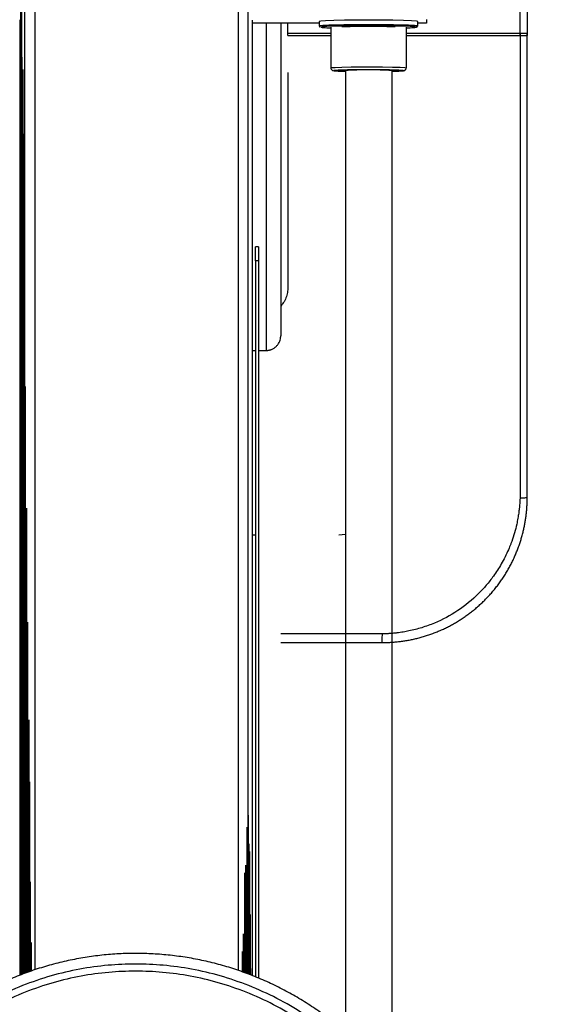
# Model space of a CAD drawing. Units: millimetres. Extents: x 954 to 11028, y -1340 to 2820.
# Drawn here: x 1341 to 1520, y -712 to -381 of the extents above; entities that cross this region are included whole.
import ezdxf

# ---------------------------------------------------------------- set-up
doc = ezdxf.new("R2010")
doc.units = ezdxf.units.MM
doc.header["$PDSIZE"] = -1
doc.dimstyles.new('ISO-25', dxfattribs={"dimscale": 30, "dimtxt": 2.5, "dimasz": 2.5, "dimexe": 1.25, "dimexo": 0.625, "dimtad": 1, "dimdec": 0, "dimtxsty": 'Standard', "dimcen": 2.5, "dimadec": 0, "dimazin": 0, "dimtfac": 1, "dimtdec": 0, "dimtmove": 0, "dimatfit": 3, "dimfxl": 1, "dimarcsym": 0})

# ---------------------------------------------------------------- blocks, each defined once
blk = doc.blocks.new('*D9')
at = {"color": 0, "lineweight": -2, "transparency": 16777216}
for p, q in [((1159.31, -967.62), (1159.31, 333.5)), ((2578.31, -967.62), (2578.31, 333.5)), ((1234.31, 296), (2503.31, 296))]:
    blk.add_line(p, q, dxfattribs=at)
at = {"color": 0, "transparency": 16777216}
for points in [[(1234.31, 308.5), (1234.31, 283.5), (1159.31, 296)], [(2503.31, 308.5), (2503.31, 283.5), (2578.31, 296)]]:
    blk.add_solid(points, dxfattribs=at)
at = {"layer": 'Defpoints', "color": 0, "transparency": 16777216}
for p in [(2578.31, 296), (1159.31, -986.37), (2578.31, -986.37)]:
    blk.add_point(p, dxfattribs=at)
at = {"color": 0, "transparency": 16777216, "insert": (1868.81, 352.25), "char_height": 75, "attachment_point": 5}
blk.add_mtext('1419', dxfattribs=at)

msp = doc.modelspace()

# ---------------------------------------------------------------- linework, layer by layer
at = {"color": 7, "linetype": 'Continuous', "lineweight": 25}
for p, q in [((1510.09, -385.96), (1510.09, -231.6)), ((1419.85, -702.66), (1419.85, -380.74)), ((1442.34, -381.16), (1442.34, -382.63)), ((1475.58, -382.63), (1475.58, -381.16)), ((1478.51, -380.56), (1478.51, -381.76)), ((1442.34, -381.76), (1419.85, -381.76)), ((1429.34, -381.76), (1429.34, -487.08)), ((1431.78, -385.96), (1431.78, -381.76)), ((1446.25, -383.12), (1446.25, -396.8)), ((1471.67, -383.12), (1471.67, -396.8)), ((1478.51, -381.76), (1475.58, -381.76)), ((1431.78, -385.14), (1446.25, -385.14)), ((1431.78, -385.96), (1446.25, -385.96)), ((1471.67, -385.14), (1510.09, -385.14)), ((1471.67, -385.96), (1510.09, -385.96)), ((1510.09, -385.14), (1510.09, -539.5)), ((1451.14, -397.78), (1451.14, -721.71)), ((1466.78, -397.78), (1466.78, -738.63)), ((1431.78, -398.36), (1431.78, -470.69)), ((1421.8, -457.12), (1420.83, -457.12)), ((1421.8, -461.89), (1420.83, -461.89)), ((1420.83, -461.89), (1420.83, -703.07)), ((1421.8, -461.89), (1421.8, -703.49)), ((1419.85, -492.05), (1420.83, -492.05)), ((1421.8, -492.05), (1424.45, -492.05)), ((1448.89, -554.13), (1451.14, -553.88)), ((1419.85, -554.13), (1420.83, -554.13)), ((1418.55, -702.19), (1418.54, -648.58)), ((1417.99, -701.98), (1417.98, -652.7)), ((1418.22, -702.07), (1418.25, -654.39)), ((1418.73, -702.25), (1418.75, -658.21)), ((1418.99, -702.35), (1418.98, -660.83)), ((1417.58, -701.83), (1417.61, -665.43)), ((1417.3, -701.73), (1417.29, -667.98)), ((1345, -701.23), (1345.01, -671.08)), ((1419.12, -702.4), (1419.13, -682.04)), ((1416.81, -701.55), (1416.83, -688.57)), ((1345.26, -691.48), (1345.26, -701.13)), ((1416.5, -701.44), (1416.5, -694.57)), ((1419.31, -702.46), (1419.31, -700.24))]:
    msp.add_line(p, q, dxfattribs=at)
at = {"color": 8, "linetype": 'Continuous', "lineweight": 25}
for p, q in [((1343.06, -489.71), (1343.06, -267.94)), ((1346.52, -700.68), (1346.52, -267.5)), ((1414.96, -267.5), (1414.96, -700.88)), ((1418.42, -653.06), (1418.42, -267.94)), ((1424.45, -381.76), (1424.45, -492.05)), ((1462.46, -587.55), (1429.34, -587.55))]:
    msp.add_line(p, q, dxfattribs=at)
at = {"color": 7, "linetype": 'Continuous', "lineweight": 25, "flags": 128}
for points in [[(1341.96, -268.4), (1341.93, -675.06), (1341.93, -702.34)], [(1341.62, -268.78), (1341.78, -675.23), (1341.79, -702.39)], [(1341.98, -299.21), (1342.17, -674.73), (1342.19, -702.25)], [(1341.41, -380.67), (1341.41, -676.13), (1341.41, -702.53)], [(1341.62, -380.65), (1341.61, -675.59), (1341.61, -702.46)], [(1475.58, -381.16), (1475.08, -381.06), (1473.46, -380.96), (1470.71, -380.87), (1467.09, -380.8), (1463.01, -380.76), (1458.96, -380.75), (1454.9, -380.76), (1450.83, -380.8), (1447.2, -380.87), (1444.46, -380.96), (1442.84, -381.06), (1442.34, -381.16), (1442.34, -381.16)], [(1342.41, -397.42), (1342.37, -674.58), (1342.37, -702.18)], [(1342.52, -419.11), (1342.68, -674.28), (1342.7, -702.06)], [(1342.96, -474.73), (1342.93, -674.15), (1342.93, -701.98)], [(1343.18, -504.21), (1343.32, -673.9), (1343.34, -701.83)], [(1343.64, -545.21), (1343.62, -673.79), (1343.62, -701.73)], [(1343.99, -583.53), (1344.08, -673.62), (1344.1, -701.55)], [(1344.42, -616.48), (1344.42, -673.55), (1344.41, -701.44)], [(1344.64, -637.39), (1344.66, -673.51), (1344.68, -701.35)]]:
    msp.add_lwpolyline(points, dxfattribs=at)
at = {"color": 8, "linetype": 'Continuous', "lineweight": 25, "flags": 128}
for points in [[(1341.36, -380.68), (1341.38, -676.3), (1341.39, -702.54)], [(1341.44, -380.66), (1341.52, -675.76), (1341.52, -702.49)], [(1474.95, -383.09), (1474.6, -383.02), (1473.03, -382.92), (1470.36, -382.84), (1466.85, -382.77), (1462.89, -382.73), (1458.96, -382.72), (1455.02, -382.73), (1451.07, -382.77), (1447.55, -382.84), (1444.89, -382.92), (1443.31, -383.02), (1442.83, -383.12), (1442.83, -383.12)], [(1446.35, -396.8), (1446.46, -396.74), (1447.67, -396.66), (1449.97, -396.58), (1453.12, -396.52), (1456.64, -396.49), (1460.1, -396.49), (1463.64, -396.51), (1466.97, -396.56), (1469.6, -396.63), (1471.18, -396.71), (1471.67, -396.8), (1471.67, -396.8)]]:
    msp.add_lwpolyline(points, dxfattribs=at)
at = {"color": 7, "linetype": 'Continuous', "lineweight": 25}
msp.add_arc((1458.96, -512.09), 114.58, 86.0857, 93.9143, dxfattribs=at)
for points, knots in [([(1512.45, -229.53), (1512.45, -236.83), (1512.45, -251.43), (1512.45, -273.33), (1512.45, -295.23), (1512.45, -332.78), (1512.45, -363.02), (1512.45, -385.96)], [0, 0, 0, 0, 0.14, 0.279999, 0.420002, 0.560001, 1, 1, 1, 1]), ([(1442.34, -382.63), (1442.34, -382.65), (1442.34, -382.69), (1442.35, -382.74), (1442.36, -382.77), (1442.37, -382.8), (1442.38, -382.82), (1442.39, -382.84), (1442.4, -382.87), (1442.42, -382.91), (1442.46, -382.95), (1442.48, -382.97), (1442.49, -382.98)], [0, 0, 0, 0, 0.194109, 0.280185, 0.35454, 0.388926, 0.421854, 0.456709, 0.494951, 0.591624, 0.727179, 1, 1, 1, 1]), ([(1442.83, -383.12), (1442.93, -383.15), (1443.14, -383.22), (1444.39, -383.3), (1445.77, -383.34), (1446.25, -383.36)], [0, 0, 0, 0, 0.378706, 0.784765, 1, 1, 1, 1]), ([(1449.97, -382.89), (1450.86, -382.88), (1452.6, -382.84), (1455.76, -382.81), (1458.96, -382.8), (1462.16, -382.81), (1465.31, -382.84), (1467.06, -382.88), (1467.94, -382.89)], [0, 0, 0, 0, 0.1746438, 0.3429853, 0.5, 0.6570147, 0.8253562, 1, 1, 1, 1]), ([(1471.59, -383.36), (1472.1, -383.34), (1473.52, -383.3), (1474.67, -383.22), (1475.26, -383.14), (1475, -383.1), (1474.95, -383.09)], [0, 0, 0, 0, 0.2025589, 0.5642818, 0.9016382, 1, 1, 1, 1]), ([(1475.28, -383.02), (1475.28, -383.02), (1475.29, -383.01), (1475.3, -382.99), (1475.32, -382.97), (1475.33, -382.96), (1475.34, -382.95), (1475.34, -382.94), (1475.35, -382.93), (1475.36, -382.93), (1475.36, -382.92), (1475.38, -382.91), (1475.4, -382.89), (1475.45, -382.84), (1475.55, -382.74), (1475.57, -382.68), (1475.58, -382.63)], [0, 0, 0, 0, 0.08674, 0.169527, 0.194716, 0.203797, 0.210938, 0.216857, 0.219563, 0.222418, 0.228557, 0.236161, 0.256282, 0.283638, 0.459057, 1, 1, 1, 1]), ([(1510.09, -385.14), (1510.46, -385.14), (1511.22, -385.14), (1512.19, -385.14), (1512.35, -385.14), (1512.45, -385.14)], [0, 0, 0, 0, 0.276657, 0.562562, 1, 1, 1, 1]), ([(1510.09, -385.96), (1510.46, -385.96), (1511.22, -385.96), (1512.19, -385.96), (1512.35, -385.96), (1512.45, -385.96)], [0, 0, 0, 0, 0.276657, 0.562562, 1, 1, 1, 1]), ([(1512.45, -541.57), (1512.45, -534.27), (1512.45, -519.67), (1512.45, -497.77), (1512.45, -475.87), (1512.45, -438.32), (1512.45, -408.08), (1512.45, -385.14)], [0, 0, 0, 0, 0.14, 0.279999, 0.420002, 0.560001, 1, 1, 1, 1]), ([(1446.25, -396.8), (1446.26, -396.9), (1446.27, -397.12), (1446.43, -397.4), (1446.66, -397.62), (1446.91, -397.74), (1446.98, -397.76), (1447.03, -397.77)], [0, 0, 0, 0, 0.160162, 0.356848, 0.527882, 0.708969, 1, 1, 1, 1]), ([(1447.37, -397.81), (1447.42, -397.82), (1447.55, -397.86), (1448.67, -397.92), (1449.95, -397.97), (1450.97, -397.99), (1451.14, -397.99)], [0, 0, 0, 0, 0.199572, 0.558538, 0.930924, 1, 1, 1, 1]), ([(1466.78, -397.99), (1466.94, -397.99), (1467.97, -397.97), (1469.24, -397.92), (1470.37, -397.86), (1470.51, -397.82), (1470.56, -397.8)], [0, 0, 0, 0, 0.068499, 0.437775, 0.793742, 1, 1, 1, 1]), ([(1470.89, -397.77), (1470.91, -397.77), (1470.96, -397.76), (1471.1, -397.71), (1471.32, -397.56), (1471.51, -397.36), (1471.64, -397.1), (1471.66, -396.89), (1471.67, -396.8)], [0, 0, 0, 0, 0.080736, 0.338331, 0.50834, 0.659667, 0.841025, 1, 1, 1, 1]), ([(1420.83, -461.89), (1420.83, -461.2), (1420.83, -459.76), (1420.83, -458.15), (1420.83, -457.24), (1420.83, -457.16), (1420.83, -457.12)], [0, 0, 0, 0, 0.270273, 0.562427, 0.789743, 1, 1, 1, 1]), ([(1421.8, -457.12), (1421.8, -457.19), (1421.8, -457.33), (1421.8, -458.61), (1421.8, -460.23), (1421.8, -461.35), (1421.8, -461.89)], [0, 0, 0, 0, 0.2702525, 0.5624394, 0.7896978, 1, 1, 1, 1]), ([(1431.78, -470.69), (1431.75, -471.28), (1431.69, -472.51), (1431.14, -474.33), (1430.37, -475.91), (1429.64, -476.74), (1429.34, -477.08)], [0, 0, 0, 0, 0.255224, 0.525633, 0.807302, 1, 1, 1, 1]), ([(1424.45, -492.05), (1424.53, -492.04), (1424.68, -492.04), (1424.91, -492.03), (1425.13, -492), (1425.36, -491.96), (1425.59, -491.91), (1425.81, -491.85), (1426.03, -491.78), (1426.48, -491.61), (1427.15, -491.26), (1427.9, -490.64), (1428.55, -489.85), (1428.99, -489.02), (1429.22, -488.23), (1429.31, -487.67), (1429.34, -487.31), (1429.34, -487.13), (1429.34, -487.08)], [0, 0, 0, 0, 0.029174, 0.058595, 0.088233, 0.118054, 0.148024, 0.178109, 0.208272, 0.238477, 0.363768, 0.497522, 0.615752, 0.758153, 0.859688, 0.932427, 0.978604, 1, 1, 1, 1]), ([(1510.09, -539.5), (1510.08, -539.91), (1510.05, -540.64), (1510.03, -541.36), (1510.02, -541.68)], [0, 0, 0, 0, 0.560014, 1, 1, 1, 1]), ([(1463.56, -590.46), (1463.8, -590.45), (1464.28, -590.45), (1465, -590.44), (1465.72, -590.41), (1466.45, -590.37), (1467.18, -590.32), (1467.91, -590.26), (1468.64, -590.19), (1469.37, -590.11), (1470.1, -590.02), (1470.83, -589.91), (1471.57, -589.8), (1472.3, -589.67), (1473.04, -589.53), (1473.77, -589.38), (1474.5, -589.22), (1475.23, -589.04), (1475.96, -588.86), (1476.69, -588.66), (1477.42, -588.45), (1478.15, -588.23), (1478.87, -588), (1479.59, -587.76), (1480.31, -587.5), (1481.02, -587.23), (1481.73, -586.96), (1482.44, -586.67), (1483.14, -586.37), (1483.84, -586.05), (1484.53, -585.73), (1485.22, -585.4), (1485.9, -585.05), (1486.58, -584.7), (1487.25, -584.33), (1487.92, -583.96), (1488.58, -583.57), (1489.24, -583.17), (1489.88, -582.76), (1490.53, -582.35), (1491.16, -581.92), (1491.79, -581.49), (1492.41, -581.04), (1493.02, -580.59), (1493.62, -580.12), (1494.22, -579.65), (1494.8, -579.17), (1495.38, -578.68), (1495.95, -578.19), (1496.51, -577.68), (1497.06, -577.17), (1497.61, -576.65), (1498.35, -575.92), (1499.27, -574.97), (1500.35, -573.77), (1501.39, -572.55), (1502.38, -571.3), (1503.32, -570.02), (1504.22, -568.72), (1505.07, -567.4), (1505.88, -566.06), (1506.63, -564.71), (1507.34, -563.35), (1507.99, -561.97), (1508.6, -560.59), (1509.16, -559.2), (1509.68, -557.81), (1510.14, -556.42), (1510.56, -555.03), (1510.94, -553.64), (1511.27, -552.26), (1511.56, -550.88), (1511.8, -549.51), (1512.01, -548.16), (1512.17, -546.81), (1512.3, -545.48), (1512.38, -544.16), (1512.44, -542.86), (1512.44, -542), (1512.45, -541.57)], [0, 0, 0, 0, 0.009357, 0.018751, 0.028179, 0.037641, 0.047137, 0.056665, 0.066224, 0.075813, 0.085432, 0.095079, 0.104753, 0.114454, 0.124179, 0.133928, 0.1437, 0.153493, 0.163307, 0.173141, 0.182992, 0.19286, 0.202744, 0.212642, 0.222554, 0.232477, 0.242411, 0.252355, 0.262307, 0.272265, 0.282229, 0.292198, 0.302169, 0.312142, 0.322116, 0.332088, 0.342059, 0.352025, 0.361987, 0.371943, 0.381891, 0.391831, 0.401761, 0.411679, 0.421585, 0.431477, 0.441355, 0.451216, 0.461059, 0.470884, 0.480689, 0.490473, 0.500235, 0.521285, 0.542263, 0.563154, 0.58395, 0.60464, 0.625212, 0.645658, 0.665967, 0.686131, 0.706141, 0.725988, 0.745665, 0.765164, 0.784479, 0.803603, 0.82253, 0.841254, 0.859772, 0.878077, 0.896167, 0.914037, 0.931685, 0.949107, 0.966302, 0.983266, 1, 1, 1, 1]), ([(1510.02, -541.68), (1510.01, -541.88), (1509.99, -542.34), (1509.95, -543.14), (1509.87, -544.17), (1509.75, -545.42), (1509.56, -546.91), (1509.29, -548.67), (1508.84, -550.88), (1508.18, -553.49), (1507.46, -555.71), (1506.76, -557.61), (1505.7, -560.21), (1503.86, -563.87), (1501.29, -567.86), (1498.69, -571.16), (1494.88, -575.27), (1489.22, -579.89), (1482.56, -583.46), (1476.94, -585.5), (1473.72, -586.33), (1471.64, -586.74), (1470.66, -586.92), (1469.61, -587.08), (1468.51, -587.22), (1467.35, -587.34), (1466.14, -587.44), (1464.89, -587.51), (1464.04, -587.53), (1463.61, -587.54)], [0, 0, 0, 0, 0.008182, 0.019285, 0.03344, 0.050825, 0.071667, 0.096252, 0.124912, 0.16551, 0.208242, 0.222156, 0.25013, 0.324889, 0.392537, 0.447249, 0.499961, 0.625753, 0.749385, 0.813004, 0.874421, 0.887465, 0.901373, 0.916088, 0.931561, 0.947739, 0.964573, 0.982011, 1, 1, 1, 1]), ([(1510.02, -541.68), (1510.4, -541.68), (1511.18, -541.66), (1512.18, -541.62), (1512.35, -541.59), (1512.45, -541.57)], [0, 0, 0, 0, 0.276531, 0.562651, 1, 1, 1, 1]), ([(1429.34, -590.46), (1432.62, -590.46), (1444.03, -590.46), (1455.43, -590.46), (1463.56, -590.46)], [0, 0, 0, 0, 0.287616, 1, 1, 1, 1]), ([(1463.61, -587.54), (1463.39, -587.54), (1463.01, -587.54), (1462.63, -587.55), (1462.46, -587.55)], [0, 0, 0, 0, 0.56013, 1, 1, 1, 1]), ([(1463.56, -590.46), (1463.57, -590.41), (1463.58, -590.31), (1463.59, -589.58), (1463.6, -588.63), (1463.6, -587.9), (1463.61, -587.54)], [0, 0, 0, 0, 0.274793, 0.561255, 0.785171, 1, 1, 1, 1]), ([(1472.97, -747.94), (1472.67, -747.42), (1471.43, -745.24), (1468.96, -741.55), (1465.57, -736.89), (1461.92, -732.42), (1458.03, -728.16), (1453.93, -724.11), (1449.61, -720.29), (1445.1, -716.71), (1440.4, -713.37), (1435.52, -710.29), (1430.49, -707.47), (1425.32, -704.93), (1420.01, -702.67), (1414.6, -700.69), (1409.08, -699.01), (1403.49, -697.63), (1397.82, -696.54), (1392.11, -695.77), (1386.36, -695.3), (1380.6, -695.13), (1374.83, -695.28), (1369.08, -695.74), (1363.37, -696.5), (1357.7, -697.57), (1352.1, -698.94), (1346.58, -700.6), (1341.16, -702.56), (1335.85, -704.81), (1330.67, -707.34), (1325.63, -710.14), (1320.75, -713.21), (1316.04, -716.54), (1311.51, -720.11), (1307.19, -723.92), (1303.07, -727.96), (1299.18, -732.21), (1295.52, -736.66), (1292.11, -741.31), (1289.27, -745.58), (1287.68, -748.37), (1287.04, -749.49)], [0, 0, 0, 0, 0.0079394, 0.0335939, 0.0592477, 0.0849007, 0.1105538, 0.1362088, 0.1618618, 0.187517, 0.2131703, 0.2388248, 0.2644792, 0.2901338, 0.3157899, 0.341445, 0.3670996, 0.392754, 0.4184104, 0.4440652, 0.4697206, 0.4953753, 0.5210302, 0.5466863, 0.5723425, 0.5979971, 0.6236538, 0.649309, 0.6749642, 0.7006181, 0.7262742, 0.7519293, 0.7775844, 0.8032399, 0.828894, 0.8545482, 0.8802024, 0.9058569, 0.9315103, 0.9571643, 0.9828182, 1, 1, 1, 1]), ([(1380.46, -905.88), (1377.35, -905.8), (1371.03, -905.64), (1361.48, -904.28), (1351.82, -902.02), (1342.19, -898.74), (1332.74, -894.45), (1323.63, -889.13), (1315.03, -882.85), (1307.07, -875.68), (1299.89, -867.73), (1293.61, -859.12), (1288.3, -850.02), (1284, -840.57), (1280.72, -830.95), (1278.45, -821.29), (1277.14, -811.75), (1276.72, -802.33), (1277.14, -792.9), (1278.45, -783.36), (1280.72, -773.71), (1284, -764.08), (1288.3, -754.63), (1293.61, -745.53), (1299.89, -736.92), (1307.07, -728.97), (1315.03, -721.8), (1323.63, -715.52), (1332.74, -710.21), (1342.19, -705.91), (1351.82, -702.63), (1361.48, -700.37), (1371.03, -699.05), (1380.45, -698.63), (1389.88, -699.05), (1399.43, -700.37), (1409.09, -702.63), (1418.72, -705.91), (1428.17, -710.21), (1437.28, -715.52), (1445.88, -721.8), (1453.84, -728.97), (1461.02, -736.92), (1467.3, -745.53), (1472.61, -754.63), (1476.91, -764.08), (1480.19, -773.71), (1482.46, -783.36), (1483.77, -792.9), (1484.19, -802.33), (1483.77, -811.75), (1482.46, -821.29), (1480.19, -830.95), (1476.91, -840.57), (1472.61, -850.02), (1467.3, -859.12), (1461.02, -867.73), (1453.84, -875.68), (1445.88, -882.85), (1437.28, -889.13), (1428.17, -894.45), (1418.72, -898.74), (1409.09, -902.02), (1399.43, -904.28), (1389.88, -905.64), (1383.56, -905.8), (1380.46, -905.88)], [0, 0, 0, 0, 0.014322, 0.029124, 0.044367, 0.059997, 0.075951, 0.092157, 0.108535, 0.125001, 0.141466, 0.157844, 0.17405, 0.190004, 0.205633, 0.220876, 0.235679, 0.25, 0.264322, 0.279124, 0.294367, 0.309997, 0.325951, 0.342157, 0.358535, 0.375, 0.391466, 0.407844, 0.42405, 0.440003, 0.455633, 0.470877, 0.485679, 0.500001, 0.514322, 0.529125, 0.544367, 0.559997, 0.575951, 0.592157, 0.608535, 0.625001, 0.641466, 0.657844, 0.67405, 0.690004, 0.705633, 0.720876, 0.735679, 0.75, 0.764322, 0.779124, 0.794367, 0.809997, 0.825951, 0.842157, 0.858535, 0.875, 0.891466, 0.907844, 0.92405, 0.940003, 0.955633, 0.970876, 0.985679, 1, 1, 1, 1]), ([(1380.46, -903.42), (1377.42, -903.34), (1371.25, -903.18), (1361.93, -901.85), (1352.49, -899.65), (1343.09, -896.45), (1333.86, -892.25), (1324.97, -887.06), (1316.56, -880.93), (1308.79, -873.93), (1301.78, -866.16), (1295.65, -857.75), (1290.46, -848.86), (1286.26, -839.64), (1283.06, -830.24), (1280.84, -820.81), (1279.56, -811.49), (1279.15, -802.29), (1279.56, -793.09), (1280.84, -783.77), (1283.06, -774.34), (1286.26, -764.94), (1290.46, -755.72), (1295.65, -746.82), (1301.78, -738.42), (1308.79, -730.65), (1316.56, -723.65), (1324.97, -717.52), (1333.86, -712.33), (1343.09, -708.13), (1352.49, -704.94), (1361.93, -702.72), (1371.25, -701.44), (1380.45, -701.03), (1389.66, -701.44), (1398.98, -702.72), (1408.41, -704.94), (1417.82, -708.13), (1427.05, -712.33), (1435.94, -717.52), (1444.35, -723.65), (1452.12, -730.65), (1459.13, -738.42), (1465.26, -746.82), (1470.45, -755.72), (1474.65, -764.94), (1477.85, -774.34), (1480.07, -783.77), (1481.35, -793.09), (1481.76, -802.29), (1481.35, -811.49), (1480.07, -820.81), (1477.85, -830.24), (1474.65, -839.64), (1470.45, -848.86), (1465.26, -857.75), (1459.13, -866.16), (1452.12, -873.93), (1444.35, -880.93), (1435.94, -887.06), (1427.05, -892.25), (1417.82, -896.45), (1408.41, -899.65), (1398.98, -901.85), (1389.66, -903.18), (1383.49, -903.34), (1380.46, -903.42)], [0, 0, 0, 0, 0.014321, 0.029124, 0.044367, 0.059997, 0.075951, 0.092156, 0.108535, 0.125, 0.141466, 0.157844, 0.17405, 0.190004, 0.205633, 0.220876, 0.235679, 0.250001, 0.264321, 0.279125, 0.294367, 0.309997, 0.325951, 0.342157, 0.358534, 0.375, 0.391466, 0.407844, 0.42405, 0.440003, 0.455633, 0.470876, 0.485679, 0.500001, 0.514321, 0.529124, 0.544367, 0.559997, 0.575951, 0.592156, 0.608535, 0.625001, 0.641466, 0.657844, 0.67405, 0.690003, 0.705633, 0.720876, 0.73568, 0.75, 0.764321, 0.779125, 0.794367, 0.809997, 0.825951, 0.842157, 0.858534, 0.875, 0.891466, 0.907844, 0.924049, 0.940003, 0.955633, 0.970876, 0.98568, 1, 1, 1, 1])]:
    msp.add_open_spline(points, degree=3, knots=knots, dxfattribs=at)
at = {"color": 8, "linetype": 'Continuous', "lineweight": 25}
for points, knots in [([(1442.34, -382.63), (1442.39, -382.6), (1442.5, -382.55), (1443.43, -382.47), (1444.96, -382.4), (1447.12, -382.34), (1449.78, -382.28), (1452.76, -382.24), (1455.86, -382.22), (1458.96, -382.22), (1462.06, -382.22), (1465.16, -382.24), (1468.14, -382.28), (1470.79, -382.34), (1472.96, -382.4), (1474.49, -382.47), (1475.41, -382.55), (1475.52, -382.6), (1475.58, -382.63)], [0, 0, 0, 0, 0.058258, 0.120007, 0.18432, 0.250003, 0.315678, 0.379995, 0.441744, 0.499999, 0.558255, 0.620004, 0.684321, 0.750003, 0.81568, 0.879993, 0.941742, 1, 1, 1, 1]), ([(1470.56, -397.8), (1470.61, -397.8), (1470.81, -397.76), (1470.41, -397.7), (1469.31, -397.63), (1467.36, -397.57), (1464.8, -397.52), (1461.92, -397.49), (1458.96, -397.49), (1456, -397.49), (1453.12, -397.52), (1450.56, -397.57), (1448.61, -397.63), (1447.5, -397.7), (1447.1, -397.76), (1447.31, -397.8), (1447.37, -397.81)], [0, 0, 0, 0, 0.028009, 0.101969, 0.181271, 0.263539, 0.34581, 0.425107, 0.49907, 0.573032, 0.652329, 0.734601, 0.816868, 0.896171, 0.97013, 1, 1, 1, 1])]:
    msp.add_open_spline(points, degree=3, knots=knots, dxfattribs=at)

# ---------------------------------------------------------------- dimensions: what is measured, and where the dimension line sits
dim = msp.add_linear_dim(base=(2578.31, 296), p1=(1159.31, -986.37), p2=(2578.31, -986.37), dimstyle='ISO-25')
dim.commit()
dim.dimension.update_dxf_attribs({"geometry": '*D9', "text_midpoint": (1868.81, 352.25)})

doc.saveas('drawing.dxf')
